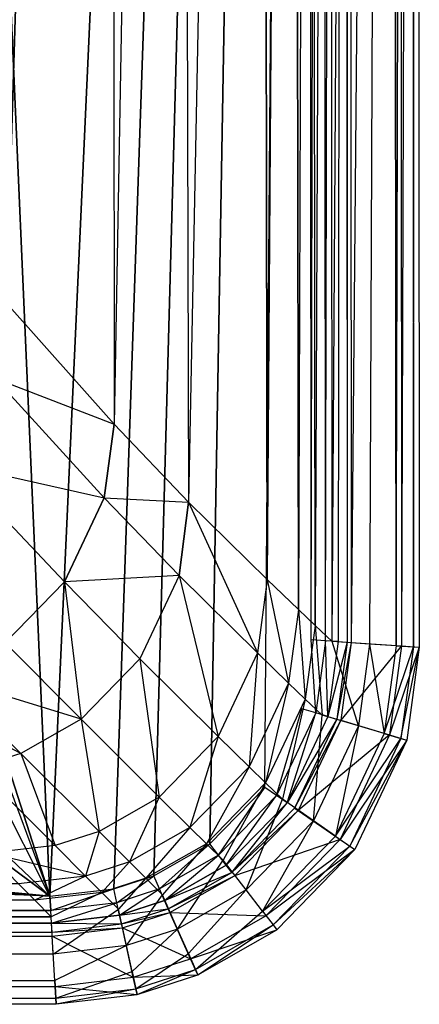
# Model space of a CAD drawing. Extents: x 0 to 1.3, y -0.47 to 0.
# Drawn here: x 1.27 to 1.3, y -0.47 to -0.39 of the extents above; entities that cross this region are included whole.
import ezdxf

# ---------------------------------------------------------------- set-up
doc = ezdxf.new("R2010")
doc.units = 0
doc.header["$MEASUREMENT"] = 0
for name, color, linetype in [('L10_BECKEN__N_8_1496_8_________', 7, 'Continuous'), ('L4_BECKEN__N_8_1496_8_________1', 7, 'Continuous'), ('L5_BECKEN__N_8_1496_8_________1', 7, 'Continuous'), ('L9_BECKEN__N_8_1496_8_________1', 7, 'Continuous')]:
    doc.layers.add(name, color=color, linetype=linetype)

msp = doc.modelspace()

# ---------------------------------------------------------------- linework, layer by layer
at = {"layer": 'L10_BECKEN__N_8_1496_8_________', "color": 8}
for points, invisible_edges in [([(1.292666, 0, 0.09015), (1.291763, -0.435723, 0.090011), (1.291521, 0, 0.090014), (1.292666, 0, 0.09015)], 13), ([(1.291763, -0.435723, 0.090011), (1.292666, 0, 0.09015), (1.292908, -0.4358, 0.090147), (1.291763, -0.435723, 0.090011)], 10), ([(1.293676, 0, 0.090707), (1.292908, -0.4358, 0.090147), (1.292666, 0, 0.09015), (1.293676, 0, 0.090707)], 13), ([(1.292908, -0.4358, 0.090147), (1.293676, 0, 0.090707), (1.293918, -0.435868, 0.090704), (1.292908, -0.4358, 0.090147)], 10), ([(1.294401, 0, 0.091605), (1.293918, -0.435868, 0.090704), (1.293676, 0, 0.090707), (1.294401, 0, 0.091605)], 10), ([(1.293918, -0.435868, 0.090704), (1.294401, 0, 0.091605), (1.294643, -0.435917, 0.091602), (1.293918, -0.435868, 0.090704)], 13), ([(1.294733, 0, 0.09271), (1.294643, -0.435917, 0.091602), (1.294401, 0, 0.091605), (1.294733, 0, 0.09271)], 10), ([(1.294643, -0.435917, 0.091602), (1.294733, 0, 0.09271), (1.294975, -0.43594, 0.092707), (1.294643, -0.435917, 0.091602)], 13), ([(1.298772, 0, 0.133722), (1.294975, -0.43594, 0.092707), (1.294733, 0, 0.09271), (1.298772, 0, 0.133722)], 10), ([(1.294975, -0.43594, 0.092707), (1.298772, 0, 0.133722), (1.299015, -0.436226, 0.133719), (1.294975, -0.43594, 0.092707)], 13), ([(1.296431, -0.436067, 0.174392), (1.29832, 0, 0.172881), (1.296189, 0, 0.174395), (1.296431, -0.436067, 0.174392)], 13), ([(1.29832, 0, 0.172881), (1.296431, -0.436067, 0.174392), (1.298562, -0.43621, 0.172878), (1.29832, 0, 0.172881)], 10), ([(1.298562, -0.43621, 0.172878), (1.299715, 0, 0.170689), (1.29832, 0, 0.172881), (1.298562, -0.43621, 0.172878)], 10), ([(1.299715, 0, 0.170689), (1.298562, -0.43621, 0.172878), (1.299958, -0.436303, 0.170686), (1.299715, 0, 0.170689)], 13), ([(1.300189, 0, 0.168102), (1.299015, -0.436226, 0.133719), (1.298772, 0, 0.133722), (1.300189, 0, 0.168102)], 10), ([(1.299015, -0.436226, 0.133719), (1.300189, 0, 0.168102), (1.300432, -0.436334, 0.168099), (1.299015, -0.436226, 0.133719)], 13), ([(1.299958, -0.436303, 0.170686), (1.300189, 0, 0.168102), (1.299715, 0, 0.170689), (1.299958, -0.436303, 0.170686)], 10), ([(1.300189, 0, 0.168102), (1.299958, -0.436303, 0.170686), (1.300432, -0.436334, 0.168099), (1.300189, 0, 0.168102)], 13), ([(1.291763, -0.435723, 0.090011), (1.292121, -0.441597, 0.090142), (1.29101, -0.441267, 0.090007), (1.291763, -0.435723, 0.090011)], 13), ([(1.292121, -0.441597, 0.090142), (1.291763, -0.435723, 0.090011), (1.292908, -0.4358, 0.090147), (1.292121, -0.441597, 0.090142)], 10), ([(1.292908, -0.4358, 0.090147), (1.293101, -0.441889, 0.0907), (1.292121, -0.441597, 0.090142), (1.292908, -0.4358, 0.090147)], 13), ([(1.293101, -0.441889, 0.0907), (1.292908, -0.4358, 0.090147), (1.293918, -0.435868, 0.090704), (1.293101, -0.441889, 0.0907)], 10), ([(1.294643, -0.435917, 0.091602), (1.293101, -0.441889, 0.0907), (1.293918, -0.435868, 0.090704), (1.294643, -0.435917, 0.091602)], 10), ([(1.293101, -0.441889, 0.0907), (1.294643, -0.435917, 0.091602), (1.293804, -0.442098, 0.091598), (1.293101, -0.441889, 0.0907)], 13), ([(1.294975, -0.43594, 0.092707), (1.293804, -0.442098, 0.091598), (1.294643, -0.435917, 0.091602), (1.294975, -0.43594, 0.092707)], 10), ([(1.293804, -0.442098, 0.091598), (1.294975, -0.43594, 0.092707), (1.294126, -0.442194, 0.092703), (1.293804, -0.442098, 0.091598)], 13), ([(1.299015, -0.436226, 0.133719), (1.294126, -0.442194, 0.092703), (1.294975, -0.43594, 0.092707), (1.299015, -0.436226, 0.133719)], 10), ([(1.294126, -0.442194, 0.092703), (1.299015, -0.436226, 0.133719), (1.298044, -0.443373, 0.133714), (1.294126, -0.442194, 0.092703)], 13), ([(1.297605, -0.443257, 0.172873), (1.296431, -0.436067, 0.174392), (1.295538, -0.442644, 0.174388), (1.297605, -0.443257, 0.172873)], 13), ([(1.296431, -0.436067, 0.174392), (1.297605, -0.443257, 0.172873), (1.298562, -0.43621, 0.172878), (1.296431, -0.436067, 0.174392)], 10), ([(1.297605, -0.443257, 0.172873), (1.299958, -0.436303, 0.170686), (1.298562, -0.43621, 0.172878), (1.297605, -0.443257, 0.172873)], 10), ([(1.299958, -0.436303, 0.170686), (1.297605, -0.443257, 0.172873), (1.298959, -0.443658, 0.170681), (1.299958, -0.436303, 0.170686)], 13), ([(1.300432, -0.436334, 0.168099), (1.298044, -0.443373, 0.133714), (1.299015, -0.436226, 0.133719), (1.300432, -0.436334, 0.168099)], 10), ([(1.298044, -0.443373, 0.133714), (1.300432, -0.436334, 0.168099), (1.299418, -0.443794, 0.168093), (1.298044, -0.443373, 0.133714)], 13), ([(1.298959, -0.443658, 0.170681), (1.300432, -0.436334, 0.168099), (1.299958, -0.436303, 0.170686), (1.298959, -0.443658, 0.170681)], 10), ([(1.300432, -0.436334, 0.168099), (1.298959, -0.443658, 0.170681), (1.299418, -0.443794, 0.168093), (1.300432, -0.436334, 0.168099)], 13), ([(1.29101, -0.441267, 0.090007), (1.288974, -0.44824, 0.090142), (1.28802, -0.447577, 0.090007), (1.29101, -0.441267, 0.090007)], 13), ([(1.288974, -0.44824, 0.090142), (1.29101, -0.441267, 0.090007), (1.292121, -0.441597, 0.090142), (1.288974, -0.44824, 0.090142)], 10), ([(1.292121, -0.441597, 0.090142), (1.289815, -0.448823, 0.0907), (1.288974, -0.44824, 0.090142), (1.292121, -0.441597, 0.090142)], 13), ([(1.289815, -0.448823, 0.0907), (1.292121, -0.441597, 0.090142), (1.293101, -0.441889, 0.0907), (1.289815, -0.448823, 0.0907)], 10), ([(1.293804, -0.442098, 0.091598), (1.289815, -0.448823, 0.0907), (1.293101, -0.441889, 0.0907), (1.293804, -0.442098, 0.091598)], 10), ([(1.289815, -0.448823, 0.0907), (1.293804, -0.442098, 0.091598), (1.290419, -0.449242, 0.091598), (1.289815, -0.448823, 0.0907)], 13), ([(1.294126, -0.442194, 0.092703), (1.290419, -0.449242, 0.091598), (1.293804, -0.442098, 0.091598), (1.294126, -0.442194, 0.092703)], 10), ([(1.290419, -0.449242, 0.091598), (1.294126, -0.442194, 0.092703), (1.290696, -0.449434, 0.092703), (1.290419, -0.449242, 0.091598)], 13), ([(1.298044, -0.443373, 0.133714), (1.290696, -0.449434, 0.092703), (1.294126, -0.442194, 0.092703), (1.298044, -0.443373, 0.133714)], 10), ([(1.293704, -0.451492, 0.172873), (1.295538, -0.442644, 0.174388), (1.29193, -0.45026, 0.174388), (1.293704, -0.451492, 0.172873)], 13), ([(1.295538, -0.442644, 0.174388), (1.293704, -0.451492, 0.172873), (1.297605, -0.443257, 0.172873), (1.295538, -0.442644, 0.174388)], 10), ([(1.290696, -0.449434, 0.092703), (1.298044, -0.443373, 0.133714), (1.29407, -0.451761, 0.133714), (1.290696, -0.449434, 0.092703)], 13), ([(1.293704, -0.451492, 0.172873), (1.298959, -0.443658, 0.170681), (1.297605, -0.443257, 0.172873), (1.293704, -0.451492, 0.172873)], 10), ([(1.299418, -0.443794, 0.168093), (1.29407, -0.451761, 0.133714), (1.298044, -0.443373, 0.133714), (1.299418, -0.443794, 0.168093)], 10), ([(1.298959, -0.443658, 0.170681), (1.293704, -0.451492, 0.172873), (1.294866, -0.452299, 0.170681), (1.298959, -0.443658, 0.170681)], 13), ([(1.29407, -0.451761, 0.133714), (1.299418, -0.443794, 0.168093), (1.295259, -0.452574, 0.168093), (1.29407, -0.451761, 0.133714)], 13), ([(1.294866, -0.452299, 0.170681), (1.299418, -0.443794, 0.168093), (1.298959, -0.443658, 0.170681), (1.294866, -0.452299, 0.170681)], 10), ([(1.299418, -0.443794, 0.168093), (1.294866, -0.452299, 0.170681), (1.295259, -0.452574, 0.168093), (1.299418, -0.443794, 0.168093)], 13), ([(1.28802, -0.447577, 0.090007), (1.284315, -0.453032, 0.090146), (1.283607, -0.452117, 0.090011), (1.28802, -0.447577, 0.090007)], 13), ([(1.284315, -0.453032, 0.090146), (1.28802, -0.447577, 0.090007), (1.288974, -0.44824, 0.090142), (1.284315, -0.453032, 0.090146)], 10), ([(1.288974, -0.44824, 0.090142), (1.28494, -0.453838, 0.090704), (1.284315, -0.453032, 0.090146), (1.288974, -0.44824, 0.090142)], 13), ([(1.28494, -0.453838, 0.090704), (1.288974, -0.44824, 0.090142), (1.289815, -0.448823, 0.0907), (1.28494, -0.453838, 0.090704)], 10), ([(1.289815, -0.448823, 0.0907), (1.285389, -0.454416, 0.091602), (1.28494, -0.453838, 0.090704), (1.289815, -0.448823, 0.0907)], 13), ([(1.285389, -0.454416, 0.091602), (1.289815, -0.448823, 0.0907), (1.290419, -0.449242, 0.091598), (1.285389, -0.454416, 0.091602)], 10), ([(1.290696, -0.449434, 0.092703), (1.285389, -0.454416, 0.091602), (1.290419, -0.449242, 0.091598), (1.290696, -0.449434, 0.092703)], 10), ([(1.285389, -0.454416, 0.091602), (1.290696, -0.449434, 0.092703), (1.285595, -0.454681, 0.092707), (1.285389, -0.454416, 0.091602)], 13), ([(1.29407, -0.451761, 0.133714), (1.285595, -0.454681, 0.092707), (1.290696, -0.449434, 0.092703), (1.29407, -0.451761, 0.133714)], 10), ([(1.287847, -0.457516, 0.172878), (1.29193, -0.45026, 0.174388), (1.28653, -0.455814, 0.174392), (1.287847, -0.457516, 0.172878)], 13), ([(1.29193, -0.45026, 0.174388), (1.287847, -0.457516, 0.172878), (1.293704, -0.451492, 0.172873), (1.29193, -0.45026, 0.174388)], 10), ([(1.283607, -0.452117, 0.090011), (1.279577, -0.455737, 0.090149), (1.279112, -0.454683, 0.090013), (1.283607, -0.452117, 0.090011)], 13), ([(1.279577, -0.455737, 0.090149), (1.283607, -0.452117, 0.090011), (1.284315, -0.453032, 0.090146), (1.279577, -0.455737, 0.090149)], 10), ([(1.285595, -0.454681, 0.092707), (1.29407, -0.451761, 0.133714), (1.28811, -0.457891, 0.13372), (1.285595, -0.454681, 0.092707)], 13), ([(1.287847, -0.457516, 0.172878), (1.294866, -0.452299, 0.170681), (1.293704, -0.451492, 0.172873), (1.287847, -0.457516, 0.172878)], 10), ([(1.295259, -0.452574, 0.168093), (1.28811, -0.457891, 0.13372), (1.29407, -0.451761, 0.133714), (1.295259, -0.452574, 0.168093)], 10), ([(1.284315, -0.453032, 0.090146), (1.279988, -0.456665, 0.090707), (1.279577, -0.455737, 0.090149), (1.284315, -0.453032, 0.090146)], 13), ([(1.279988, -0.456665, 0.090707), (1.284315, -0.453032, 0.090146), (1.28494, -0.453838, 0.090704), (1.279988, -0.456665, 0.090707)], 10), ([(1.294866, -0.452299, 0.170681), (1.287847, -0.457516, 0.172878), (1.28871, -0.458631, 0.170686), (1.294866, -0.452299, 0.170681)], 13), ([(1.28811, -0.457891, 0.13372), (1.295259, -0.452574, 0.168093), (1.289001, -0.45901, 0.168099), (1.28811, -0.457891, 0.13372)], 13), ([(1.28871, -0.458631, 0.170686), (1.295259, -0.452574, 0.168093), (1.294866, -0.452299, 0.170681), (1.28871, -0.458631, 0.170686)], 10), ([(1.295259, -0.452574, 0.168093), (1.28871, -0.458631, 0.170686), (1.289001, -0.45901, 0.168099), (1.295259, -0.452574, 0.168093)], 13), ([(1.285389, -0.454416, 0.091602), (1.279988, -0.456665, 0.090707), (1.28494, -0.453838, 0.090704), (1.285389, -0.454416, 0.091602)], 13), ([(1.279988, -0.456665, 0.090707), (1.285389, -0.454416, 0.091602), (1.280282, -0.457331, 0.091605), (1.279988, -0.456665, 0.090707)], 10), ([(1.285595, -0.454681, 0.092707), (1.280282, -0.457331, 0.091605), (1.285389, -0.454416, 0.091602), (1.285595, -0.454681, 0.092707)], 13), ([(1.279112, -0.454683, 0.090013), (1.276161, -0.456844, 0.09015), (1.275915, -0.455719, 0.090014), (1.279112, -0.454683, 0.090013)], 13), ([(1.276161, -0.456844, 0.09015), (1.279112, -0.454683, 0.090013), (1.279577, -0.455737, 0.090149), (1.276161, -0.456844, 0.09015)], 10), ([(1.280282, -0.457331, 0.091605), (1.285595, -0.454681, 0.092707), (1.280418, -0.457636, 0.09271), (1.280282, -0.457331, 0.091605)], 10), ([(1.28811, -0.457891, 0.13372), (1.280418, -0.457636, 0.09271), (1.285595, -0.454681, 0.092707), (1.28811, -0.457891, 0.13372)], 13), ([(1.275915, -0.455719, 0.090014), (1.270849, -0.457463, 0.09015), (1.270782, -0.456317, 0.090014), (1.275915, -0.455719, 0.090014)], 13), ([(1.270849, -0.457463, 0.09015), (1.275915, -0.455719, 0.090014), (1.276161, -0.456844, 0.09015), (1.270849, -0.457463, 0.09015)], 10), ([(1.279577, -0.455737, 0.090149), (1.276377, -0.457835, 0.090708), (1.276161, -0.456844, 0.09015), (1.279577, -0.455737, 0.090149)], 13), ([(1.276377, -0.457835, 0.090708), (1.279577, -0.455737, 0.090149), (1.279988, -0.456665, 0.090707), (1.276377, -0.457835, 0.090708)], 10), ([(1.281896, -0.460913, 0.172881), (1.28653, -0.455814, 0.174392), (1.28103, -0.458953, 0.174396), (1.281896, -0.460913, 0.172881)], 13), ([(1.28653, -0.455814, 0.174392), (1.281896, -0.460913, 0.172881), (1.287847, -0.457516, 0.172878), (1.28653, -0.455814, 0.174392)], 10), ([(0.02965, -0.456317, 0.090014), (1.270849, -0.457463, 0.09015), (0.029583, -0.457463, 0.090149), (0.02965, -0.456317, 0.090014)], 13), ([(1.270849, -0.457463, 0.09015), (0.02965, -0.456317, 0.090014), (1.270782, -0.456317, 0.090014), (1.270849, -0.457463, 0.09015)], 10), ([(1.276161, -0.456844, 0.09015), (1.270907, -0.458473, 0.090708), (1.270849, -0.457463, 0.09015), (1.276161, -0.456844, 0.09015)], 13), ([(1.270907, -0.458473, 0.090708), (1.276161, -0.456844, 0.09015), (1.276377, -0.457835, 0.090708), (1.270907, -0.458473, 0.090708)], 10), ([(1.280282, -0.457331, 0.091605), (1.276377, -0.457835, 0.090708), (1.279988, -0.456665, 0.090707), (1.280282, -0.457331, 0.091605)], 13), ([(1.270849, -0.457463, 0.09015), (0.375216, -0.458502, 0.090709), (0.375216, -0.457492, 0.090151), (1.270849, -0.457463, 0.09015)], 13), ([(0.375216, -0.458502, 0.090709), (1.270849, -0.457463, 0.09015), (1.270907, -0.458473, 0.090708), (0.375216, -0.458502, 0.090709)], 10), ([(1.276377, -0.457835, 0.090708), (1.280282, -0.457331, 0.091605), (1.276532, -0.458547, 0.091606), (1.276377, -0.457835, 0.090708)], 10), ([(1.280418, -0.457636, 0.09271), (1.276532, -0.458547, 0.091606), (1.280282, -0.457331, 0.091605), (1.280418, -0.457636, 0.09271)], 13), ([(1.276532, -0.458547, 0.091606), (1.280418, -0.457636, 0.09271), (1.276603, -0.458872, 0.092711), (1.276532, -0.458547, 0.091606)], 10), ([(1.28207, -0.46134, 0.133723), (1.276603, -0.458872, 0.092711), (1.280418, -0.457636, 0.09271), (1.28207, -0.46134, 0.133723)], 13), ([(1.280418, -0.457636, 0.09271), (1.28811, -0.457891, 0.13372), (1.28207, -0.46134, 0.133723), (1.280418, -0.457636, 0.09271)], 10), ([(1.282462, -0.462197, 0.17069), (1.287847, -0.457516, 0.172878), (1.281896, -0.460913, 0.172881), (1.282462, -0.462197, 0.17069)], 10), ([(1.287847, -0.457516, 0.172878), (1.282462, -0.462197, 0.17069), (1.28871, -0.458631, 0.170686), (1.287847, -0.457516, 0.172878)], 13), ([(1.270949, -0.459197, 0.091606), (0.375216, -0.458502, 0.090709), (1.270907, -0.458473, 0.090708), (1.270949, -0.459197, 0.091606)], 13), ([(0.375216, -0.458502, 0.090709), (1.270949, -0.459197, 0.091606), (0.375216, -0.459226, 0.091607), (0.375216, -0.458502, 0.090709)], 10), ([(1.276532, -0.458547, 0.091606), (1.270907, -0.458473, 0.090708), (1.276377, -0.457835, 0.090708), (1.276532, -0.458547, 0.091606)], 13), ([(1.270907, -0.458473, 0.090708), (1.276532, -0.458547, 0.091606), (1.270949, -0.459197, 0.091606), (1.270907, -0.458473, 0.090708)], 10), ([(1.276603, -0.458872, 0.092711), (1.270949, -0.459197, 0.091606), (1.276532, -0.458547, 0.091606), (1.276603, -0.458872, 0.092711)], 13), ([(1.289001, -0.45901, 0.168099), (1.28207, -0.46134, 0.133723), (1.28811, -0.457891, 0.13372), (1.289001, -0.45901, 0.168099)], 13), ([(1.270969, -0.459529, 0.092711), (0.375216, -0.459226, 0.091607), (1.270949, -0.459197, 0.091606), (1.270969, -0.459529, 0.092711)], 13), ([(0.375216, -0.459226, 0.091607), (1.270969, -0.459529, 0.092711), (0.375216, -0.459558, 0.092712), (0.375216, -0.459226, 0.091607)], 10), ([(1.270949, -0.459197, 0.091606), (1.276603, -0.458872, 0.092711), (1.270969, -0.459529, 0.092711), (1.270949, -0.459197, 0.091606)], 10), ([(1.27747, -0.46283, 0.133724), (1.270969, -0.459529, 0.092711), (1.276603, -0.458872, 0.092711), (1.27747, -0.46283, 0.133724)], 13), ([(1.276603, -0.458872, 0.092711), (1.28207, -0.46134, 0.133723), (1.27747, -0.46283, 0.133724), (1.276603, -0.458872, 0.092711)], 10), ([(1.277376, -0.462378, 0.172882), (1.28103, -0.458953, 0.174396), (1.276919, -0.460286, 0.174396), (1.277376, -0.462378, 0.172882)], 13), ([(1.28103, -0.458953, 0.174396), (1.277376, -0.462378, 0.172882), (1.281896, -0.460913, 0.172881), (1.28103, -0.458953, 0.174396)], 10), ([(1.28207, -0.46134, 0.133723), (1.289001, -0.45901, 0.168099), (1.282654, -0.462634, 0.168102), (1.28207, -0.46134, 0.133723)], 10), ([(1.282654, -0.462634, 0.168102), (1.28871, -0.458631, 0.170686), (1.282462, -0.462197, 0.17069), (1.282654, -0.462634, 0.168102)], 10), ([(1.28871, -0.458631, 0.170686), (1.282654, -0.462634, 0.168102), (1.289001, -0.45901, 0.168099), (1.28871, -0.458631, 0.170686)], 13), ([(1.271203, -0.463561, 0.133724), (0.375216, -0.459558, 0.092712), (1.270969, -0.459529, 0.092711), (1.271203, -0.463561, 0.133724)], 13), ([(0.375216, -0.459558, 0.092712), (1.271203, -0.463561, 0.133724), (0.375216, -0.46359, 0.133725), (0.375216, -0.459558, 0.092712)], 10), ([(1.270969, -0.459529, 0.092711), (1.27747, -0.46283, 0.133724), (1.271203, -0.463561, 0.133724), (1.270969, -0.459529, 0.092711)], 10), ([(1.271177, -0.463101, 0.172882), (1.276919, -0.460286, 0.174396), (1.271053, -0.460969, 0.174396), (1.271177, -0.463101, 0.172882)], 13), ([(1.276919, -0.460286, 0.174396), (1.271177, -0.463101, 0.172882), (1.277376, -0.462378, 0.172882), (1.276919, -0.460286, 0.174396)], 10), ([(1.277674, -0.463749, 0.170691), (1.281896, -0.460913, 0.172881), (1.277376, -0.462378, 0.172882), (1.277674, -0.463749, 0.170691)], 10), ([(1.281896, -0.460913, 0.172881), (1.277674, -0.463749, 0.170691), (1.282462, -0.462197, 0.17069), (1.281896, -0.460913, 0.172881)], 13), ([(0.375216, -0.460999, 0.174397), (1.271177, -0.463101, 0.172882), (1.271053, -0.460969, 0.174396), (0.375216, -0.460999, 0.174397)], 10), ([(1.271177, -0.463101, 0.172882), (0.375216, -0.460999, 0.174397), (0.375216, -0.46313, 0.172883), (1.271177, -0.463101, 0.172882)], 13), ([(1.282654, -0.462634, 0.168102), (1.27747, -0.46283, 0.133724), (1.28207, -0.46134, 0.133723), (1.282654, -0.462634, 0.168102)], 13), ([(1.271258, -0.464497, 0.170691), (1.277376, -0.462378, 0.172882), (1.271177, -0.463101, 0.172882), (1.271258, -0.464497, 0.170691)], 10), ([(1.277376, -0.462378, 0.172882), (1.271258, -0.464497, 0.170691), (1.277674, -0.463749, 0.170691), (1.277376, -0.462378, 0.172882)], 13), ([(1.277776, -0.464215, 0.168103), (1.282462, -0.462197, 0.17069), (1.277674, -0.463749, 0.170691), (1.277776, -0.464215, 0.168103)], 10), ([(1.282462, -0.462197, 0.17069), (1.277776, -0.464215, 0.168103), (1.282654, -0.462634, 0.168102), (1.282462, -0.462197, 0.17069)], 13), ([(1.271177, -0.463101, 0.172882), (0.375216, -0.464526, 0.170692), (1.271258, -0.464497, 0.170691), (1.271177, -0.463101, 0.172882)], 13), ([(0.375216, -0.464526, 0.170692), (1.271177, -0.463101, 0.172882), (0.375216, -0.46313, 0.172883), (0.375216, -0.464526, 0.170692)], 10), ([(1.277776, -0.464215, 0.168103), (1.271203, -0.463561, 0.133724), (1.27747, -0.46283, 0.133724), (1.277776, -0.464215, 0.168103)], 13), ([(1.27747, -0.46283, 0.133724), (1.282654, -0.462634, 0.168102), (1.277776, -0.464215, 0.168103), (1.27747, -0.46283, 0.133724)], 10), ([(1.271285, -0.464971, 0.168103), (0.375216, -0.46359, 0.133725), (1.271203, -0.463561, 0.133724), (1.271285, -0.464971, 0.168103)], 13), ([(0.375216, -0.46359, 0.133725), (1.271285, -0.464971, 0.168103), (0.375216, -0.465, 0.168104), (0.375216, -0.46359, 0.133725)], 10), ([(1.271203, -0.463561, 0.133724), (1.277776, -0.464215, 0.168103), (1.271285, -0.464971, 0.168103), (1.271203, -0.463561, 0.133724)], 10), ([(1.271285, -0.464971, 0.168103), (1.277674, -0.463749, 0.170691), (1.271258, -0.464497, 0.170691), (1.271285, -0.464971, 0.168103)], 10), ([(1.277674, -0.463749, 0.170691), (1.271285, -0.464971, 0.168103), (1.277776, -0.464215, 0.168103), (1.277674, -0.463749, 0.170691)], 13), ([(1.271258, -0.464497, 0.170691), (0.375216, -0.465, 0.168104), (1.271285, -0.464971, 0.168103), (1.271258, -0.464497, 0.170691)], 13), ([(0.375216, -0.465, 0.168104), (1.271258, -0.464497, 0.170691), (0.375216, -0.464526, 0.170692), (0.375216, -0.465, 0.168104)], 10)]:
    msp.add_3dface(points, dxfattribs=dict(at, invisible_edges=invisible_edges))
at = {"layer": 'L4_BECKEN__N_8_1496_8_________1', "color": 8}
for points, invisible_edges in [([(1.243992, -0.373337, 0.090011), (1.270782, -0.456317, 0.090012), (1.250703, 0, 0.090014), (1.243992, -0.373337, 0.090011)], 8), ([(1.250703, 0, 0.090014), (1.270782, -0.456317, 0.090012), (1.291521, 0, 0.090013), (1.250703, 0, 0.090014)], 8), ([(1.291521, 0, 0.090013), (1.270782, -0.456317, 0.090012), (1.275915, -0.455719, 0.090012), (1.291521, 0, 0.090013)], 8), ([(1.291521, 0, 0.090013), (1.275915, -0.455719, 0.090012), (1.279112, -0.454683, 0.090012), (1.291521, 0, 0.090013)], 8), ([(1.291521, 0, 0.090013), (1.279112, -0.454683, 0.090012), (1.283607, -0.452117, 0.090012), (1.291521, 0, 0.090013)], 8), ([(1.291521, 0, 0.090013), (1.283607, -0.452117, 0.090012), (1.28802, -0.447577, 0.090012), (1.291521, 0, 0.090013)], 8), ([(1.291521, 0, 0.090013), (1.28802, -0.447577, 0.090012), (1.29101, -0.441267, 0.090012), (1.291521, 0, 0.090013)], 15), ([(1.291521, 0, 0.090013), (1.29101, -0.441267, 0.090012), (1.291763, -0.435723, 0.090012), (1.291521, 0, 0.090013)], 15), ([(1.242935, -0.381501, 0.090011), (1.270782, -0.456317, 0.090012), (1.243992, -0.373337, 0.090011), (1.242935, -0.381501, 0.090011)], 8), ([(1.238401, -0.392187, 0.090012), (1.270782, -0.456317, 0.090012), (1.242935, -0.381501, 0.090011), (1.238401, -0.392187, 0.090012)], 11), ([(0.530902, -0.400769, 0.090015), (1.270782, -0.456317, 0.090012), (0.538401, -0.392187, 0.090015), (0.530902, -0.400769, 0.090015)], 10), ([(0.538401, -0.392187, 0.090015), (1.270782, -0.456317, 0.090012), (0.792987, -0.40948, 0.090016), (0.538401, -0.392187, 0.090015)], 13), ([(1.230902, -0.400769, 0.090012), (1.270782, -0.456317, 0.090012), (1.238401, -0.392187, 0.090012), (1.230902, -0.400769, 0.090012)], 13), ([(0.51908, -0.407544, 0.090015), (1.270782, -0.456317, 0.090012), (0.530902, -0.400769, 0.090015), (0.51908, -0.407544, 0.090015)], 13), ([(1.21908, -0.407544, 0.090012), (1.270782, -0.456317, 0.090012), (1.230902, -0.400769, 0.090012), (1.21908, -0.407544, 0.090012)], 10), ([(0.507445, -0.40948, 0.090015), (1.270782, -0.456317, 0.090012), (0.51908, -0.407544, 0.090015), (0.507445, -0.40948, 0.090015)], 10), ([(1.207445, -0.40948, 0.090012), (1.270782, -0.456317, 0.090012), (1.21908, -0.407544, 0.090012), (1.207445, -0.40948, 0.090012)], 8), ([(0.092987, -0.40948, 0.090014), (0.02965, -0.456317, 0.090015), (1.270782, -0.456317, 0.090012), (0.092987, -0.40948, 0.090014)], 10), ([(0.092987, -0.40948, 0.090014), (1.270782, -0.456317, 0.090012), (0.507445, -0.40948, 0.090015), (0.092987, -0.40948, 0.090014)], 13), ([(0.792987, -0.40948, 0.090016), (1.270782, -0.456317, 0.090012), (1.207445, -0.40948, 0.090012), (0.792987, -0.40948, 0.090016)], 8)]:
    msp.add_3dface(points, dxfattribs=dict(at, invisible_edges=invisible_edges))
at = {"layer": 'L5_BECKEN__N_8_1496_8_________1', "color": 8}
for points, invisible_edges in [([(1.296189, 0, 0.174395), (1.293439, -0.435867, 0.175005), (1.293196, 0, 0.175004), (1.296189, 0, 0.174395)], 13), ([(1.293439, -0.435867, 0.175005), (1.296189, 0, 0.174395), (1.296431, -0.436067, 0.174392), (1.293439, -0.435867, 0.175005)], 10), ([(1.293439, -0.435867, 0.175005), (1.295538, -0.442644, 0.174388), (1.292636, -0.441782, 0.175005), (1.293439, -0.435867, 0.175005)], 13), ([(1.295538, -0.442644, 0.174388), (1.293439, -0.435867, 0.175005), (1.296431, -0.436067, 0.174392), (1.295538, -0.442644, 0.174388)], 10), ([(1.292636, -0.441782, 0.175005), (1.29193, -0.45026, 0.174388), (1.289439, -0.44853, 0.175005), (1.292636, -0.441782, 0.175005)], 13), ([(1.29193, -0.45026, 0.174388), (1.292636, -0.441782, 0.175005), (1.295538, -0.442644, 0.174388), (1.29193, -0.45026, 0.174388)], 10), ([(1.289439, -0.44853, 0.175005), (1.28653, -0.455814, 0.174392), (1.28468, -0.453425, 0.175005), (1.289439, -0.44853, 0.175005)], 13), ([(1.28653, -0.455814, 0.174392), (1.289439, -0.44853, 0.175005), (1.29193, -0.45026, 0.174388), (1.28653, -0.455814, 0.174392)], 10), ([(1.28468, -0.453425, 0.175005), (1.28103, -0.458953, 0.174396), (1.279815, -0.456202, 0.175005), (1.28468, -0.453425, 0.175005)], 13), ([(1.28103, -0.458953, 0.174396), (1.28468, -0.453425, 0.175005), (1.28653, -0.455814, 0.174392), (1.28103, -0.458953, 0.174396)], 10), ([(1.279815, -0.456202, 0.175005), (1.276919, -0.460286, 0.174396), (1.276279, -0.457348, 0.175005), (1.279815, -0.456202, 0.175005)], 13), ([(1.276919, -0.460286, 0.174396), (1.279815, -0.456202, 0.175005), (1.28103, -0.458953, 0.174396), (1.276919, -0.460286, 0.174396)], 10), ([(1.276279, -0.457348, 0.175005), (1.271053, -0.460969, 0.174396), (1.270879, -0.457978, 0.175005), (1.276279, -0.457348, 0.175005)], 13), ([(1.271053, -0.460969, 0.174396), (1.276279, -0.457348, 0.175005), (1.276919, -0.460286, 0.174396), (1.271053, -0.460969, 0.174396)], 10), ([(1.270879, -0.457978, 0.175005), (0.375216, -0.460999, 0.174397), (0.375216, -0.458007, 0.175005), (1.270879, -0.457978, 0.175005)], 13), ([(0.375216, -0.460999, 0.174397), (1.270879, -0.457978, 0.175005), (1.271053, -0.460969, 0.174396), (0.375216, -0.460999, 0.174397)], 10)]:
    msp.add_3dface(points, dxfattribs=dict(at, invisible_edges=invisible_edges))
at = {"layer": 'L9_BECKEN__N_8_1496_8_________1', "color": 8}
for points, invisible_edges in [([(1.269459, -0.134629, 0.145399), (1.258138, -0.398606, 0.130493), (1.267295, -0.408695, 0.145399), (1.269459, -0.134629, 0.145399)], 12), ([(1.269459, -0.134629, 0.145399), (1.262352, -0.134629, 0.130493), (1.258138, -0.398606, 0.130493), (1.269459, -0.134629, 0.145399)], 12), ([(1.2757, -0.134629, 0.160663), (1.267295, -0.408695, 0.145399), (1.27593, -0.418422, 0.160663), (1.2757, -0.134629, 0.160663)], 12), ([(1.269459, -0.134629, 0.145399), (1.267295, -0.408695, 0.145399), (1.2757, -0.134629, 0.160663), (1.269459, -0.134629, 0.145399)], 12), ([(1.281079, -0.134629, 0.168291), (1.2757, -0.134629, 0.160663), (1.27593, -0.418422, 0.160663), (1.281079, -0.134629, 0.168291)], 12), ([(1.281079, -0.134629, 0.168291), (1.27593, -0.418422, 0.160663), (1.281915, -0.424678, 0.168291), (1.281079, -0.134629, 0.168291)], 12), ([(1.287582, -0.134629, 0.173299), (1.281079, -0.134629, 0.168291), (1.281915, -0.424678, 0.168291), (1.287582, -0.134629, 0.173299)], 12), ([(1.28823, -0.430899, 0.173301), (1.287582, -0.134629, 0.173299), (1.281915, -0.424678, 0.168291), (1.28823, -0.430899, 0.173301)], 12), ([(1.290272, -0.134629, 0.174631), (1.287582, -0.134629, 0.173299), (1.28823, -0.430899, 0.173301), (1.290272, -0.134629, 0.174631)], 12), ([(1.290724, -0.4333, 0.174633), (1.290272, -0.134629, 0.174631), (1.28823, -0.430899, 0.173301), (1.290724, -0.4333, 0.174633)], 12), ([(1.291767, -0.134629, 0.174988), (1.290272, -0.134629, 0.174631), (1.290724, -0.4333, 0.174633), (1.291767, -0.134629, 0.174988)], 12), ([(1.292073, -0.434578, 0.174989), (1.291767, -0.134629, 0.174988), (1.290724, -0.4333, 0.174633), (1.292073, -0.434578, 0.174989)], 12), ([(1.292073, -0.434578, 0.174989), (1.293297, -0.134629, 0.175006), (1.291767, -0.134629, 0.174988), (1.292073, -0.434578, 0.174989)], 13), ([(1.293297, -0.134629, 0.175006), (1.292073, -0.434578, 0.174989), (1.293439, -0.435867, 0.175006), (1.293297, -0.134629, 0.175006)], 10), ([(1.267295, -0.408695, 0.145399), (1.266374, -0.414727, 0.145399), (1.27593, -0.418422, 0.160663), (1.267295, -0.408695, 0.145399)], 12), ([(1.266374, -0.414727, 0.145399), (1.263031, -0.421622, 0.145399), (1.275132, -0.424332, 0.160663), (1.266374, -0.414727, 0.145399)], 12), ([(1.266374, -0.414727, 0.145399), (1.275132, -0.424332, 0.160663), (1.27593, -0.418422, 0.160663), (1.266374, -0.414727, 0.145399)], 12), ([(1.27593, -0.418422, 0.160663), (1.275132, -0.424332, 0.160663), (1.281915, -0.424678, 0.168291), (1.27593, -0.418422, 0.160663)], 12), ([(1.263031, -0.421622, 0.145399), (1.271942, -0.431073, 0.160663), (1.275132, -0.424332, 0.160663), (1.263031, -0.421622, 0.145399)], 12), ([(1.263031, -0.421622, 0.145399), (1.267189, -0.435962, 0.160663), (1.271942, -0.431073, 0.160663), (1.263031, -0.421622, 0.145399)], 10), ([(1.281148, -0.430557, 0.168291), (1.275132, -0.424332, 0.160663), (1.271942, -0.431073, 0.160663), (1.281148, -0.430557, 0.168291)], 12), ([(1.275132, -0.424332, 0.160663), (1.281148, -0.430557, 0.168291), (1.281915, -0.424678, 0.168291), (1.275132, -0.424332, 0.160663)], 12), ([(1.287453, -0.436788, 0.1733), (1.281915, -0.424678, 0.168291), (1.281148, -0.430557, 0.168291), (1.287453, -0.436788, 0.1733)], 13), ([(1.281915, -0.424678, 0.168291), (1.287453, -0.436788, 0.1733), (1.28823, -0.430899, 0.173301), (1.281915, -0.424678, 0.168291)], 10), ([(1.281148, -0.430557, 0.168291), (1.271942, -0.431073, 0.160663), (1.277996, -0.43726, 0.168291), (1.281148, -0.430557, 0.168291)], 12), ([(1.28429, -0.443503, 0.173299), (1.281148, -0.430557, 0.168291), (1.277996, -0.43726, 0.168291), (1.28429, -0.443503, 0.173299)], 13), ([(1.281148, -0.430557, 0.168291), (1.28429, -0.443503, 0.173299), (1.287453, -0.436788, 0.1733), (1.281148, -0.430557, 0.168291)], 10), ([(1.289937, -0.439199, 0.174633), (1.28823, -0.430899, 0.173301), (1.287453, -0.436788, 0.1733), (1.289937, -0.439199, 0.174633)], 13), ([(1.28823, -0.430899, 0.173301), (1.289937, -0.439199, 0.174633), (1.290724, -0.4333, 0.174633), (1.28823, -0.430899, 0.173301)], 10), ([(1.273278, -0.442114, 0.168291), (1.271942, -0.431073, 0.160663), (1.267189, -0.435962, 0.160663), (1.273278, -0.442114, 0.168291)], 13), ([(1.271942, -0.431073, 0.160663), (1.273278, -0.442114, 0.168291), (1.277996, -0.43726, 0.168291), (1.271942, -0.431073, 0.160663)], 10), ([(1.291278, -0.440485, 0.174989), (1.290724, -0.4333, 0.174633), (1.289937, -0.439199, 0.174633), (1.291278, -0.440485, 0.174989)], 13), ([(1.290724, -0.4333, 0.174633), (1.291278, -0.440485, 0.174989), (1.292073, -0.434578, 0.174989), (1.290724, -0.4333, 0.174633)], 10), ([(1.292636, -0.441782, 0.175006), (1.292073, -0.434578, 0.174989), (1.291278, -0.440485, 0.174989), (1.292636, -0.441782, 0.175006)], 13), ([(1.292073, -0.434578, 0.174989), (1.292636, -0.441782, 0.175006), (1.293439, -0.435867, 0.175006), (1.292073, -0.434578, 0.174989)], 10), ([(1.273278, -0.442114, 0.168291), (1.267189, -0.435962, 0.160663), (1.262329, -0.438735, 0.160663), (1.273278, -0.442114, 0.168291)], 12), ([(1.286761, -0.445927, 0.174632), (1.287453, -0.436788, 0.1733), (1.28429, -0.443503, 0.173299), (1.286761, -0.445927, 0.174632)], 13), ([(1.287453, -0.436788, 0.1733), (1.286761, -0.445927, 0.174632), (1.289937, -0.439199, 0.174633), (1.287453, -0.436788, 0.1733)], 10), ([(1.279561, -0.448368, 0.173299), (1.277996, -0.43726, 0.168291), (1.273278, -0.442114, 0.168291), (1.279561, -0.448368, 0.173299)], 13), ([(1.277996, -0.43726, 0.168291), (1.279561, -0.448368, 0.173299), (1.28429, -0.443503, 0.173299), (1.277996, -0.43726, 0.168291)], 10), ([(1.268448, -0.444857, 0.168291), (1.262329, -0.438735, 0.160663), (1.258796, -0.439877, 0.160663), (1.268448, -0.444857, 0.168291)], 12), ([(1.273278, -0.442114, 0.168291), (1.262329, -0.438735, 0.160663), (1.268448, -0.444857, 0.168291), (1.273278, -0.442114, 0.168291)], 12), ([(1.288092, -0.447222, 0.174988), (1.289937, -0.439199, 0.174633), (1.286761, -0.445927, 0.174632), (1.288092, -0.447222, 0.174988)], 13), ([(1.289937, -0.439199, 0.174633), (1.288092, -0.447222, 0.174988), (1.291278, -0.440485, 0.174989), (1.289937, -0.439199, 0.174633)], 10), ([(1.268448, -0.444857, 0.168291), (1.258796, -0.439877, 0.160663), (1.264934, -0.44598, 0.168291), (1.268448, -0.444857, 0.168291)], 12), ([(1.289439, -0.44853, 0.175006), (1.291278, -0.440485, 0.174989), (1.288092, -0.447222, 0.174988), (1.289439, -0.44853, 0.175006)], 13), ([(1.291278, -0.440485, 0.174989), (1.289439, -0.44853, 0.175006), (1.292636, -0.441782, 0.175006), (1.291278, -0.440485, 0.174989)], 10), ([(1.274721, -0.451121, 0.173299), (1.273278, -0.442114, 0.168291), (1.268448, -0.444857, 0.168291), (1.274721, -0.451121, 0.173299)], 13), ([(1.273278, -0.442114, 0.168291), (1.274721, -0.451121, 0.173299), (1.279561, -0.448368, 0.173299), (1.273278, -0.442114, 0.168291)], 10), ([(1.282021, -0.450804, 0.174631), (1.28429, -0.443503, 0.173299), (1.279561, -0.448368, 0.173299), (1.282021, -0.450804, 0.174631)], 13), ([(1.28429, -0.443503, 0.173299), (1.282021, -0.450804, 0.174631), (1.286761, -0.445927, 0.174632), (1.28429, -0.443503, 0.173299)], 10), ([(1.271201, -0.45225, 0.173299), (1.268448, -0.444857, 0.168291), (1.264934, -0.44598, 0.168291), (1.271201, -0.45225, 0.173299)], 13), ([(1.268448, -0.444857, 0.168291), (1.271201, -0.45225, 0.173299), (1.274721, -0.451121, 0.173299), (1.268448, -0.444857, 0.168291)], 10), ([(1.283342, -0.452108, 0.174988), (1.286761, -0.445927, 0.174632), (1.282021, -0.450804, 0.174631), (1.283342, -0.452108, 0.174988)], 13), ([(1.286761, -0.445927, 0.174632), (1.283342, -0.452108, 0.174988), (1.288092, -0.447222, 0.174988), (1.286761, -0.445927, 0.174632)], 10), ([(1.264934, -0.44598, 0.168291), (1.265824, -0.452856, 0.173299), (1.271201, -0.45225, 0.173299), (1.264934, -0.44598, 0.168291)], 10), ([(1.28468, -0.453425, 0.175006), (1.288092, -0.447222, 0.174988), (1.283342, -0.452108, 0.174988), (1.28468, -0.453425, 0.175006)], 13), ([(1.288092, -0.447222, 0.174988), (1.28468, -0.453425, 0.175006), (1.289439, -0.44853, 0.175006), (1.288092, -0.447222, 0.174988)], 10), ([(1.277171, -0.453566, 0.174631), (1.279561, -0.448368, 0.173299), (1.274721, -0.451121, 0.173299), (1.277171, -0.453566, 0.174631)], 13), ([(1.279561, -0.448368, 0.173299), (1.277171, -0.453566, 0.174631), (1.282021, -0.450804, 0.174631), (1.279561, -0.448368, 0.173299)], 10), ([(1.273645, -0.454702, 0.174631), (1.274721, -0.451121, 0.173299), (1.271201, -0.45225, 0.173299), (1.273645, -0.454702, 0.174631)], 13), ([(1.274721, -0.451121, 0.173299), (1.273645, -0.454702, 0.174631), (1.277171, -0.453566, 0.174631), (1.274721, -0.451121, 0.173299)], 10), ([(1.278486, -0.454877, 0.174988), (1.282021, -0.450804, 0.174631), (1.277171, -0.453566, 0.174631), (1.278486, -0.454877, 0.174988)], 13), ([(1.282021, -0.450804, 0.174631), (1.278486, -0.454877, 0.174988), (1.283342, -0.452108, 0.174988), (1.282021, -0.450804, 0.174631)], 10), ([(1.273645, -0.454702, 0.174631), (1.271201, -0.45225, 0.173299), (1.265824, -0.452856, 0.173299), (1.273645, -0.454702, 0.174631)], 12), ([(1.279815, -0.456202, 0.175006), (1.283342, -0.452108, 0.174988), (1.278486, -0.454877, 0.174988), (1.279815, -0.456202, 0.175006)], 13), ([(1.283342, -0.452108, 0.174988), (1.279815, -0.456202, 0.175006), (1.28468, -0.453425, 0.175006), (1.283342, -0.452108, 0.174988)], 10), ([(1.273645, -0.454702, 0.174631), (1.265824, -0.452856, 0.173299), (1.268259, -0.455316, 0.174631), (1.273645, -0.454702, 0.174631)], 12), ([(1.274955, -0.456018, 0.174987), (1.277171, -0.453566, 0.174631), (1.273645, -0.454702, 0.174631), (1.274955, -0.456018, 0.174987)], 13), ([(1.277171, -0.453566, 0.174631), (1.274955, -0.456018, 0.174987), (1.278486, -0.454877, 0.174988), (1.277171, -0.453566, 0.174631)], 10), ([(1.269562, -0.456639, 0.174988), (0.975216, -0.454981, 0.174631), (0.975216, -0.456477, 0.174988), (1.269562, -0.456639, 0.174988)], 12), ([(1.269562, -0.456639, 0.174988), (1.268259, -0.455316, 0.174631), (0.975216, -0.454981, 0.174631), (1.269562, -0.456639, 0.174988)], 12), ([(1.269562, -0.456639, 0.174988), (1.273645, -0.454702, 0.174631), (1.268259, -0.455316, 0.174631), (1.269562, -0.456639, 0.174988)], 13), ([(1.273645, -0.454702, 0.174631), (1.269562, -0.456639, 0.174988), (1.274955, -0.456018, 0.174987), (1.273645, -0.454702, 0.174631)], 10), ([(1.276279, -0.457348, 0.175006), (1.278486, -0.454877, 0.174988), (1.274955, -0.456018, 0.174987), (1.276279, -0.457348, 0.175006)], 13), ([(1.278486, -0.454877, 0.174988), (1.276279, -0.457348, 0.175006), (1.279815, -0.456202, 0.175006), (1.278486, -0.454877, 0.174988)], 10), ([(1.270879, -0.457978, 0.175006), (1.274955, -0.456018, 0.174987), (1.269562, -0.456639, 0.174988), (1.270879, -0.457978, 0.175006)], 13), ([(1.274955, -0.456018, 0.174987), (1.270879, -0.457978, 0.175006), (1.276279, -0.457348, 0.175006), (1.274955, -0.456018, 0.174987)], 10), ([(1.270879, -0.457978, 0.175006), (0.975216, -0.456477, 0.174988), (0.729553, -0.457978, 0.175006), (1.270879, -0.457978, 0.175006)], 12), ([(1.270879, -0.457978, 0.175006), (1.269562, -0.456639, 0.174988), (0.975216, -0.456477, 0.174988), (1.270879, -0.457978, 0.175006)], 12)]:
    msp.add_3dface(points, dxfattribs=dict(at, invisible_edges=invisible_edges))

doc.saveas('drawing.dxf')
